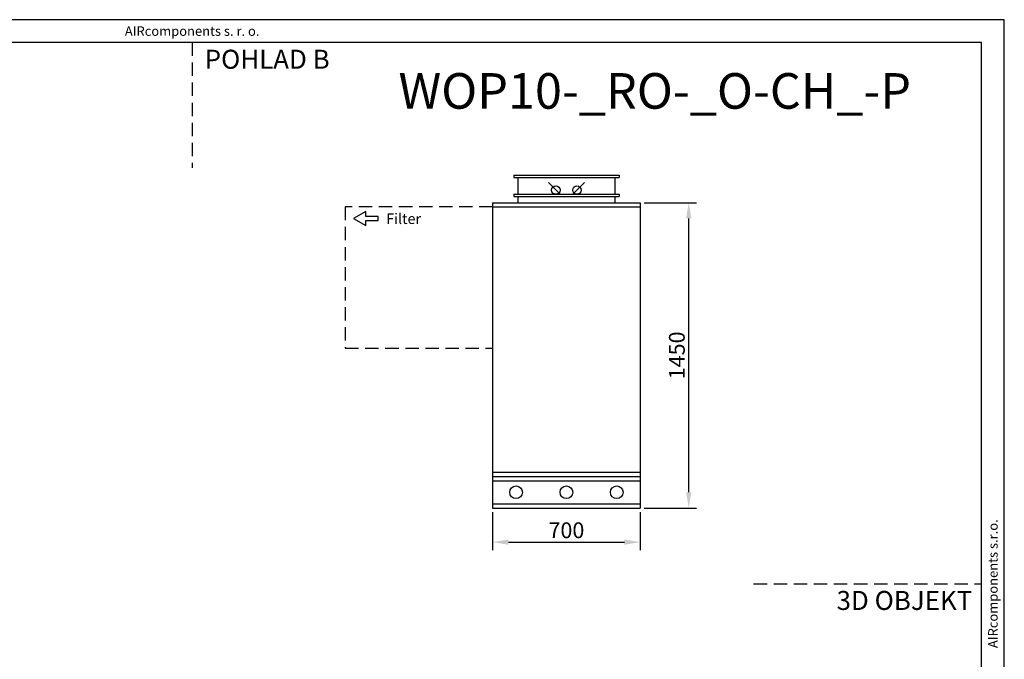
# Model space of a CAD drawing. Extents: x 45321 to 61332, y -3141 to 2214.
# Drawn here: x 56659 to 61332, y -822 to 2214 of the extents above; entities that cross this region are included whole.
import ezdxf

# ---------------------------------------------------------------- set-up
doc = ezdxf.new("R2010")
doc.units = 0
doc.header["$LTSCALE"] = 10
doc.header["$MEASUREMENT"] = 0
doc.linetypes.add('HIDDEN', pattern=[9.525, 6.35, -3.175])
doc.layers.get('0').update_dxf_attribs({"linetype": 'CONTINUOUS'})
doc.layers.get('DEFPOINTS').update_dxf_attribs({"linetype": 'CONTINUOUS'})
for name, color, linetype in [('VZT-AIRCOMPONENTS-HIDEN', 7, 'HIDDEN'), ('VZT-AIRCOMPONENTS-JEDNOTKA', 6, 'CONTINUOUS'), ('VZT-AIRCOMPONENTS-KOTY', 7, 'CONTINUOUS'), ('VZT-AIRCOMPONENTS-RAM-TENKA', 7, 'CONTINUOUS'), ('VZT-AIRCOMPONENTS-TENKA', 7, 'CONTINUOUS')]:
    doc.layers.add(name, color=color, linetype=linetype)
doc.styles.add('ISOCP', font='isocp.shx')
doc.dimstyles.new('ISO-25', dxfattribs={"dimscale": 20, "dimtxt": 2.5, "dimasz": 2.5, "dimexe": 1.25, "dimexo": 0.625, "dimtad": 1, "dimdec": 4, "dimdsep": 46, "dimtxsty": 'Standard', "dimcen": 2.5, "dimadec": 0, "dimazin": 0, "dimtfac": 1, "dimtdec": 4, "dimtmove": 2, "dimatfit": 3, "dimfxl": 1, "dimtolj": 1, "dimarcsym": 0})

# ---------------------------------------------------------------- blocks, each defined once
blk = doc.blocks.new('WOP10-RO-PB')
at = {"layer": 'VZT-AIRCOMPONENTS-JEDNOTKA'}
for p, q in [((-700, 1450), (0, 1450)), ((-700, 1450), (-700, 150)), ((0, 1450), (0, 150)), ((-700, 1430), (0, 1430)), ((-700, 170), (0, 170)), ((-700, 150), (0, 150))]:
    blk.add_line(p, q, dxfattribs=at)
at = {"layer": 'VZT-AIRCOMPONENTS-TENKA'}
for p, q in [((-600, 1580), (-100, 1580)), ((-600, 1580), (-600, 1570)), ((-600, 1570), (-100, 1570)), ((-580, 1570), (-580, 1490)), ((-380, 1490), (-435.4, 1545.4)), ((-264.6, 1545.4), (-320, 1490)), ((-120, 1570), (-120, 1490)), ((-100, 1580), (-100, 1570)), ((-600, 1490), (-100, 1490)), ((-600, 1490), (-600, 1480)), ((-600, 1480), (-100, 1480)), ((-580, 1480), (-580, 1450)), ((-120, 1480), (-120, 1450)), ((-100, 1490), (-100, 1480)), ((-700, 150), (-700, 0)), ((0, 150), (0, 0)), ((-700, 130), (0, 130)), ((-700, 20), (0, 20)), ((-700, 0), (0, 0))]:
    blk.add_line(p, q, dxfattribs=at)
for centre, radius in [((-400, 1510), 20), ((-300, 1510), 20), ((-589.1, 75), 30), ((-350, 75), 30), ((-110.9, 75), 30)]:
    blk.add_circle(centre, radius, dxfattribs=at)
blk = doc.blocks.new('RAM-P')
at = {"layer": 'VZT-AIRCOMPONENTS-HIDEN'}
for p, q in [((3854.3, 5247.2), (3854.3, 4652.2)), ((6519, 2677.7), (7600.4, 2677.7))]:
    blk.add_line(p, q, dxfattribs=at)
at = {"layer": 'VZT-AIRCOMPONENTS-RAM-TENKA'}
for points in [[(0, 0), (7708.6, 0), (7708.6, 5355.4), (0, 5355.4)], [(108.2, 108.2), (7600.4, 108.2), (7600.4, 5247.2), (108.2, 5247.2)]]:
    blk.add_lwpolyline(points, close=True, dxfattribs=at)
for s, insert, char_height, width, attachment_point in [('{\\fTimes New Roman|b0|i0|c238|p18;AIRcomponents\\fTimes New Roman|b0|i0|c0|p18; \\fTimes New Roman|b0|i0|c238|p18;s.\\fTimes New Roman|b0|i0|c0|p18; \\fTimes New Roman|b0|i0|c238|p18;r.\\fTimes New Roman|b0|i0|c0|p18; \\fTimes New Roman|b0|i0|c238|p18;o.}', (3854.3, 5301.3), 45.0794, 5451.958, 5), ('{\\f@Arial Unicode MS|b0|i0|c238|p34;POHLAD \\f@Arial Unicode MS|b0|i0|c0|p34;B}', (3913.8, 5212.7), 90.159, 1388.038, 1), ('{\\f@Arial Unicode MS|b0|i0|c0|p34;3D OBJEKT}', (6912.6, 2643.2), 90.159, 1388.038, 1)]:
    blk.add_mtext(s, dxfattribs=dict(at, insert=insert, char_height=char_height, width=width, attachment_point=attachment_point))
at = {"layer": 'VZT-AIRCOMPONENTS-RAM-TENKA', "insert": (4833.7, 5017.2), "char_height": 169.048, "attachment_point": 4, "line_spacing_factor": 0.72, "style": 'ISOCP'}
blk.add_mtext('{\\fArial|b0|i0|c238|p39;WOP10-_RO-_O-CH_-P}', dxfattribs=at)
at = {"layer": 'VZT-AIRCOMPONENTS-RAM-TENKA', "insert": (7654.5, 2677.7), "char_height": 45.079, "width": 5451.958, "attachment_point": 5, "rotation": 90}
blk.add_mtext('{\\fTimes New Roman|b0|i0|c238|p18;AIRcomponents s.r.o.}', dxfattribs=at)
blk = doc.blocks.new('*D29')
at = {"color": 0, "lineweight": -2}
for p, q in [((58903.9, -123.3), (58903.9, -303.6)), ((59603.9, -123.3), (59603.9, -303.6)), ((58978.9, -266.1), (59528.9, -266.1))]:
    blk.add_line(p, q, dxfattribs=at)
at = {"color": 0}
for points in [[(58978.9, -253.6), (58978.9, -278.6), (58903.9, -266.1)], [(59528.9, -253.6), (59528.9, -278.6), (59603.9, -266.1)]]:
    blk.add_solid(points, dxfattribs=at)
at = {"layer": 'DEFPOINTS', "color": 0}
for p in [(58903.9, -104.5), (59603.9, -104.5), (59603.9, -266.1)]:
    blk.add_point(p, dxfattribs=at)
at = {"color": 0, "insert": (59253.9, -209.8), "char_height": 75, "attachment_point": 5}
blk.add_mtext('\\A1;700', dxfattribs=at)
blk = doc.blocks.new('*D30')
at = {"color": 0, "lineweight": -2}
for p, q in [((59622.7, 1345.5), (59871.8, 1345.5)), ((59834.3, -29.5), (59834.3, 1270.5)), ((59622.7, -104.5), (59871.8, -104.5))]:
    blk.add_line(p, q, dxfattribs=at)
at = {"color": 0}
for points in [[(59821.8, 1270.5), (59846.8, 1270.5), (59834.3, 1345.5)], [(59821.8, -29.5), (59846.8, -29.5), (59834.3, -104.5)]]:
    blk.add_solid(points, dxfattribs=at)
at = {"layer": 'DEFPOINTS', "color": 0}
for p in [(59603.9, 1345.5), (59834.3, 1345.5), (59603.9, -104.5)]:
    blk.add_point(p, dxfattribs=at)
at = {"color": 0, "insert": (59778.1, 620.5), "char_height": 75, "attachment_point": 5, "rotation": 90}
blk.add_mtext('\\A1;1450', dxfattribs=at)

msp = doc.modelspace()

# ---------------------------------------------------------------- linework, layer by layer
at = {"layer": 'VZT-AIRCOMPONENTS-HIDEN'}
msp.add_lwpolyline([(58903.90422, 1325.46808), (58203.90422, 1325.46808), (58203.90422, 654.96808), (58903.90422, 654.96808)], dxfattribs=at)
at = {"layer": 'VZT-AIRCOMPONENTS-KOTY'}
msp.add_lwpolyline([(58243.54087, 1270.2468), (58302.24994, 1236.3511), (58302.24994, 1260.26745), (58360.95901, 1260.26745), (58360.95901, 1280.22614), (58302.24994, 1280.22614), (58302.24994, 1304.14249)], close=True, dxfattribs=at)

# ---------------------------------------------------------------- block references
for name, p in [('RAM-P', (53623.42571, -3141.15114)), ('WOP10-RO-PB', (59603.90422, -104.53192))]:
    msp.add_blockref(name, p)

# ---------------------------------------------------------------- texts
msp.add_text('Filter', height=50).set_placement((58398.36545, 1244.28108))

# ---------------------------------------------------------------- dimensions: what is measured, and where the dimension line sits
dim = msp.add_linear_dim(base=(59834.32356, 1345.46808), p1=(59603.90422, -104.53192), p2=(59603.90422, 1345.46808), angle=90, dimstyle='ISO-25', override={"dimscale": 30, "dimtmove": 0, "dimtzin": 0})
dim.commit()
dim.dimension.update_dxf_attribs({"geometry": '*D30', "text_midpoint": (59778.07356, 620.46808)})
dim = msp.add_linear_dim(base=(59603.90422, -266.08901), p1=(58903.90422, -104.53192), p2=(59603.90422, -104.53192), dimstyle='ISO-25', override={"dimscale": 30, "dimtmove": 0, "dimtzin": 0})
dim.commit()
dim.dimension.update_dxf_attribs({"geometry": '*D29', "text_midpoint": (59253.90422, -209.83901)})

doc.saveas('drawing.dxf')
